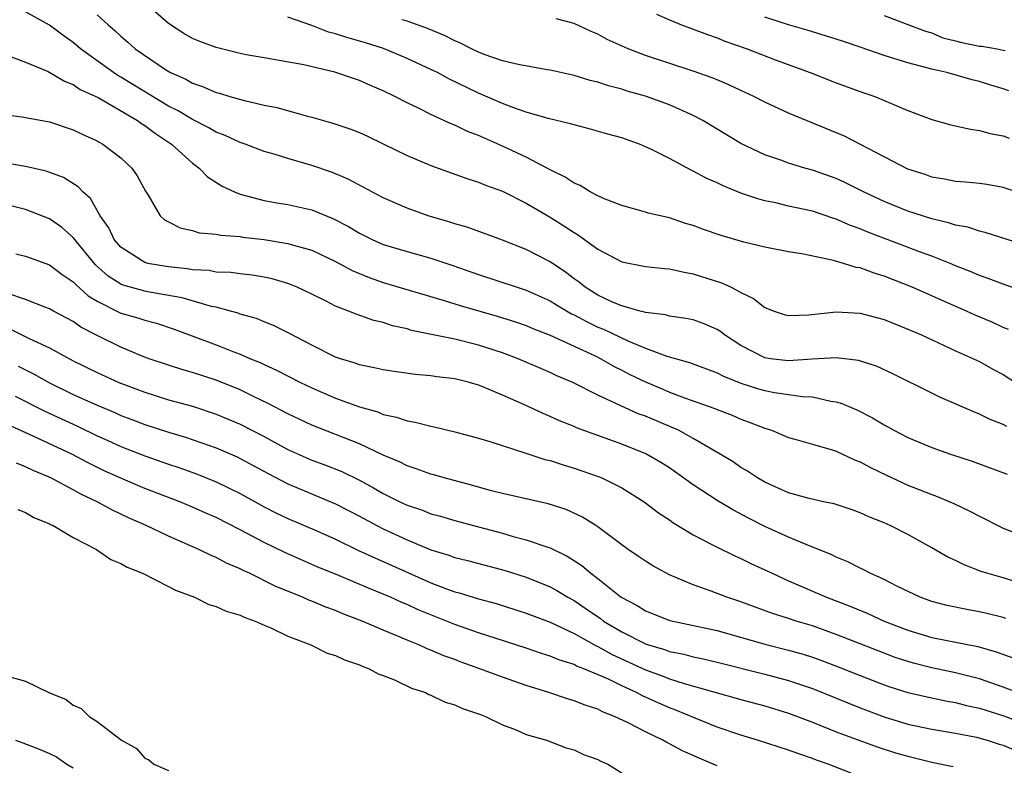
# Model space of a CAD drawing. Units: inches. Extents: x 2625000 to 2628000, y 1500000 to 1503000.
# Drawn here: x 2625297 to 2625379, y 1501263 to 1501325 of the extents above; entities that cross this region are included whole.
import ezdxf

# ---------------------------------------------------------------- set-up
doc = ezdxf.new("R2010")
doc.units = ezdxf.units.IN
doc.header["$MEASUREMENT"] = 0
doc.layers.add('LD26251500_2ft', color=108, linetype='Continuous')

msp = doc.modelspace()

# ---------------------------------------------------------------- linework, layer by layer
at = {"layer": 'LD26251500_2ft'}
for points, elevation in [([(2625379.443, 1501299.443), (2625379, 1501299.623), (2625378.063, 1501300.063), (2625376.653, 1501300.653), (2625375.908, 1501301), (2625373.879, 1501301.879), (2625373, 1501302.283), (2625371.358, 1501303), (2625369, 1501303.93), (2625368.167, 1501304.167), (2625367, 1501304.615), (2625366.664, 1501304.664), (2625365.606, 1501305), (2625364.759, 1501305.241), (2625362.238, 1501305.762), (2625361, 1501305.966), (2625359, 1501306.352), (2625357.23, 1501306.77), (2625355.331, 1501307.331), (2625353.851, 1501307.851), (2625353, 1501308.17), (2625352.356, 1501308.356), (2625351, 1501308.813), (2625349.223, 1501309.223), (2625349, 1501309.303), (2625347, 1501309.858), (2625345.616, 1501310.384), (2625345, 1501310.664), (2625344.358, 1501311), (2625343.521, 1501311.521), (2625343, 1501311.718), (2625342.246, 1501312.246), (2625341, 1501312.841), (2625339, 1501313.899), (2625337, 1501314.838), (2625335, 1501315.726), (2625334.076, 1501316.076), (2625333, 1501316.598), (2625332.707, 1501316.707), (2625332.095, 1501317), (2625331, 1501317.494), (2625330.008, 1501317.992), (2625329, 1501318.467), (2625327.974, 1501319), (2625327, 1501319.472), (2625325.923, 1501319.923), (2625325, 1501320.342), (2625324.497, 1501320.497), (2625322.949, 1501321.051), (2625320.348, 1501321.652), (2625317, 1501322.23), (2625315.496, 1501322.504), (2625315, 1501322.604), (2625313, 1501323.104), (2625311.616, 1501323.616), (2625311, 1501323.868), (2625310.273, 1501324.273), (2625309, 1501325.113), (2625306.835, 1501327)], 8038), ([(2625379.312, 1501291.312), (2625379, 1501291.486), (2625377.913, 1501291.913), (2625377, 1501292.364), (2625376.538, 1501292.538), (2625373.746, 1501293.746), (2625373, 1501294.1), (2625369.748, 1501295.748), (2625368.381, 1501296.381), (2625366.867, 1501296.867), (2625365, 1501297.09), (2625362.975, 1501296.976), (2625361, 1501296.834), (2625359.478, 1501297), (2625359, 1501297.066), (2625357, 1501298.106), (2625355.627, 1501299), (2625355.282, 1501299.282), (2625355, 1501299.457), (2625353.929, 1501299.929), (2625353, 1501300.252), (2625352.388, 1501300.388), (2625351, 1501300.579), (2625350.678, 1501300.678), (2625349, 1501300.873), (2625348.913, 1501300.913), (2625348.536, 1501301), (2625347, 1501301.438), (2625346.241, 1501301.759), (2625345, 1501302.346), (2625343.939, 1501303), (2625343.421, 1501303.421), (2625343, 1501303.713), (2625342.276, 1501304.276), (2625341, 1501305.116), (2625339, 1501306.162), (2625337, 1501306.945), (2625334.034, 1501308.034), (2625333, 1501308.331), (2625332.497, 1501308.497), (2625330.755, 1501309), (2625329, 1501309.622), (2625327, 1501310.492), (2625324.07, 1501312.07), (2625323, 1501312.522), (2625322.655, 1501312.655), (2625321, 1501313.212), (2625319, 1501313.789), (2625317.848, 1501314.152), (2625317, 1501314.394), (2625315.426, 1501315), (2625315, 1501315.143), (2625313.736, 1501315.736), (2625313, 1501316.008), (2625312.38, 1501316.38), (2625311, 1501317.079), (2625309.795, 1501317.795), (2625309, 1501318.184), (2625306.008, 1501320.008), (2625305, 1501320.616), (2625304.75, 1501320.75), (2625304.373, 1501321), (2625301.608, 1501323), (2625301, 1501323.529), (2625300.137, 1501324.138), (2625299, 1501324.979), (2625297, 1501326.093)], 8034), ([(2625303, 1501325.858), (2625303.934, 1501325), (2625304.519, 1501324.519), (2625305, 1501324.051), (2625305.571, 1501323.571), (2625306.199, 1501323), (2625308.733, 1501321.267), (2625309.168, 1501321), (2625310.445, 1501320.445), (2625311, 1501320.122), (2625311.85, 1501319.851), (2625313, 1501319.334), (2625313.269, 1501319.269), (2625314.127, 1501319), (2625315.35, 1501318.65), (2625317, 1501318.277), (2625318.063, 1501318.063), (2625320.661, 1501317.339), (2625321, 1501317.264), (2625322.771, 1501316.771), (2625324.27, 1501316.27), (2625325, 1501315.976), (2625325.67, 1501315.67), (2625327, 1501315.036), (2625329, 1501314.048), (2625331, 1501313.213), (2625334.101, 1501312.101), (2625335, 1501311.827), (2625335.572, 1501311.572), (2625337, 1501311.058), (2625339, 1501310.041), (2625341, 1501308.864), (2625342.156, 1501308.156), (2625343, 1501307.588), (2625343.376, 1501307.376), (2625345, 1501306.182), (2625347, 1501305.127), (2625349, 1501304.75), (2625350.578, 1501304.578), (2625351, 1501304.544), (2625352.252, 1501304.252), (2625353, 1501304.129), (2625355.377, 1501303.377), (2625356.169, 1501303), (2625357, 1501302.571), (2625358.058, 1501302.058), (2625359, 1501301.291), (2625359.777, 1501301), (2625360.696, 1501300.696), (2625361, 1501300.622), (2625362.697, 1501300.697), (2625365, 1501300.945), (2625367, 1501300.832), (2625369, 1501300.29), (2625371, 1501299.492), (2625372.148, 1501299), (2625375, 1501297.672), (2625377, 1501296.767), (2625378.131, 1501296.13), (2625379, 1501295.674), (2625380.016, 1501295)], 8036), ([(2625382.141, 1501302.141), (2625379, 1501303.249), (2625377.741, 1501303.741), (2625377, 1501303.987), (2625376.304, 1501304.304), (2625375, 1501304.802), (2625374.538, 1501305), (2625373, 1501305.61), (2625372.046, 1501305.954), (2625367.629, 1501307.629), (2625367, 1501307.908), (2625366.189, 1501308.189), (2625365, 1501308.72), (2625364.778, 1501308.778), (2625363, 1501309.368), (2625361, 1501309.81), (2625359.93, 1501310.07), (2625359, 1501310.257), (2625358.405, 1501310.405), (2625357, 1501310.9), (2625355.497, 1501311.497), (2625355, 1501311.757), (2625354.13, 1501312.13), (2625353, 1501312.738), (2625352.815, 1501312.815), (2625351, 1501313.791), (2625349.399, 1501314.601), (2625349, 1501314.791), (2625348.487, 1501315), (2625347, 1501315.519), (2625345.831, 1501315.831), (2625344.281, 1501316.281), (2625343, 1501316.609), (2625342.714, 1501316.714), (2625340.834, 1501317.165), (2625339, 1501317.694), (2625337.951, 1501318.049), (2625337, 1501318.413), (2625335, 1501319.283), (2625332.488, 1501320.488), (2625331.538, 1501321), (2625331, 1501321.266), (2625329, 1501322.196), (2625327.026, 1501323.026), (2625325.511, 1501323.511), (2625323.952, 1501323.952), (2625323, 1501324.26), (2625322.407, 1501324.408), (2625321, 1501324.959), (2625319, 1501325.654)], 8040), ([(2625349.914, 1501325.914), (2625351, 1501325.421), (2625352.01, 1501325), (2625353, 1501324.647), (2625354.187, 1501324.187), (2625355, 1501323.927), (2625355.655, 1501323.654), (2625357.523, 1501323), (2625359.943, 1501322.057), (2625362.808, 1501321), (2625365, 1501320.157), (2625367.312, 1501319.312), (2625368.219, 1501319), (2625371, 1501317.83), (2625373, 1501317.079), (2625374.612, 1501316.611), (2625376.251, 1501316.251), (2625377, 1501316.159), (2625377.904, 1501315.904), (2625379, 1501315.704), (2625379.499, 1501315.499)], 8046), ([(2625379.462, 1501319.462), (2625379, 1501319.637), (2625377.952, 1501319.952), (2625377, 1501320.263), (2625376.399, 1501320.399), (2625374.256, 1501321), (2625373, 1501321.281), (2625371, 1501321.817), (2625369, 1501322.44), (2625367, 1501323.144), (2625365.603, 1501323.603), (2625365, 1501323.819), (2625362.564, 1501324.564), (2625360.992, 1501325.008), (2625359, 1501325.644)], 8048), ([(2625369, 1501325.786), (2625371, 1501325.047), (2625372.479, 1501324.479), (2625373, 1501324.346), (2625373.924, 1501323.924), (2625375, 1501323.67), (2625375.525, 1501323.524), (2625377, 1501323.221), (2625377.211, 1501323.21), (2625378.477, 1501323), (2625379, 1501322.898), (2625379.148, 1501322.852)], 8050), ([(2625381, 1501306.467), (2625377.576, 1501307.576), (2625377, 1501307.707), (2625376.029, 1501308.029), (2625375, 1501308.215), (2625374.414, 1501308.414), (2625373, 1501308.728), (2625371, 1501309.368), (2625369, 1501310.193), (2625367.281, 1501311), (2625365.762, 1501311.762), (2625365, 1501312.107), (2625363, 1501312.824), (2625362.358, 1501313), (2625361, 1501313.417), (2625360.347, 1501313.653), (2625359, 1501314.103), (2625357, 1501315.067), (2625353.798, 1501317), (2625353, 1501317.416), (2625351, 1501318.298), (2625349, 1501319.028), (2625347.454, 1501319.455), (2625347, 1501319.608), (2625345.888, 1501319.888), (2625345, 1501320.192), (2625344.346, 1501320.346), (2625343, 1501320.762), (2625341, 1501321.218), (2625340.754, 1501321.246), (2625338.327, 1501321.673), (2625337, 1501321.994), (2625335.471, 1501322.529), (2625335, 1501322.71), (2625334.394, 1501323), (2625333.475, 1501323.475), (2625333, 1501323.676), (2625332.124, 1501324.124), (2625330.712, 1501324.712), (2625329, 1501325.325), (2625328.557, 1501325.443)], 8042), ([(2625381, 1501310.706), (2625379, 1501311.36), (2625377.61, 1501311.61), (2625377, 1501311.701), (2625375.825, 1501311.825), (2625375, 1501311.879), (2625374.07, 1501312.07), (2625373, 1501312.236), (2625372.445, 1501312.445), (2625371, 1501312.912), (2625365.672, 1501315.672), (2625361, 1501317.604), (2625359, 1501318.523), (2625358.081, 1501319), (2625357, 1501319.496), (2625355.987, 1501319.987), (2625355, 1501320.388), (2625354.578, 1501320.578), (2625353, 1501321.134), (2625349, 1501322.445), (2625347.545, 1501323), (2625345.794, 1501323.794), (2625345, 1501324.222), (2625344.443, 1501324.443), (2625343, 1501325.123), (2625341.503, 1501325.503)], 8044), ([(2625295.596, 1501322.404), (2625297, 1501321.877), (2625298.907, 1501321.093), (2625300.275, 1501320.276), (2625301, 1501320.01), (2625301.595, 1501319.595), (2625303.098, 1501318.902), (2625306.385, 1501317), (2625306.733, 1501316.733), (2625307, 1501316.576), (2625307.893, 1501315.893), (2625309.253, 1501315), (2625311, 1501313.414), (2625311.559, 1501313), (2625312.271, 1501312.27), (2625313.486, 1501311.486), (2625314.517, 1501311), (2625315, 1501310.804), (2625317, 1501310.286), (2625318.084, 1501310.084), (2625319, 1501309.938), (2625321, 1501309.49), (2625322.777, 1501308.777), (2625324.093, 1501308.093), (2625325, 1501307.54), (2625326.076, 1501307), (2625327, 1501306.596), (2625329, 1501305.989), (2625331, 1501305.43), (2625332.828, 1501304.828), (2625335, 1501304.068), (2625338.227, 1501303), (2625339, 1501302.764), (2625341, 1501301.861), (2625341.526, 1501301.526), (2625342.779, 1501300.779), (2625343, 1501300.683), (2625344.091, 1501300.091), (2625345, 1501299.662), (2625345.476, 1501299.476), (2625347.508, 1501298.492), (2625349, 1501297.875), (2625350.782, 1501297.218), (2625352.69, 1501296.689), (2625355, 1501295.824), (2625355.535, 1501295.535), (2625357, 1501294.956), (2625358.482, 1501294.482), (2625359, 1501294.337), (2625359.82, 1501294.18), (2625362.16, 1501293.84), (2625363, 1501293.807), (2625364.55, 1501293.45), (2625365, 1501293.398), (2625365.314, 1501293.314), (2625366.709, 1501292.709), (2625368.038, 1501292.039), (2625369, 1501291.454), (2625369.831, 1501291), (2625371, 1501290.4), (2625373, 1501289.557), (2625374.579, 1501289), (2625376.401, 1501288.4), (2625379.318, 1501287.318)], 8032), ([(2625295, 1501317.517), (2625296.699, 1501317.301), (2625299, 1501316.881), (2625301, 1501316.2), (2625301.803, 1501315.803), (2625303, 1501315.274), (2625303.167, 1501315.167), (2625303.496, 1501315), (2625305, 1501313.863), (2625305.913, 1501313), (2625306.351, 1501312.351), (2625307.053, 1501311.054), (2625307.283, 1501310.717), (2625308.298, 1501309), (2625308.666, 1501308.666), (2625309, 1501308.474), (2625309.974, 1501307.974), (2625311, 1501307.76), (2625311.572, 1501307.572), (2625313, 1501307.462), (2625313.372, 1501307.372), (2625315, 1501307.246), (2625315.207, 1501307.207), (2625317, 1501306.99), (2625319, 1501306.667), (2625319.485, 1501306.515), (2625321, 1501306.104), (2625323, 1501305.159), (2625324.391, 1501304.391), (2625325.809, 1501303.809), (2625327, 1501303.406), (2625332.104, 1501301.896), (2625333.458, 1501301.458), (2625336.56, 1501300.56), (2625338.095, 1501300.095), (2625339, 1501299.789), (2625339.549, 1501299.549), (2625341.012, 1501298.988), (2625344.76, 1501297.24), (2625345.248, 1501297), (2625346.355, 1501296.355), (2625347, 1501296.045), (2625347.688, 1501295.688), (2625349, 1501295.05), (2625350.438, 1501294.438), (2625351, 1501294.207), (2625352.271, 1501293.729), (2625354.824, 1501292.824), (2625355, 1501292.74), (2625356.257, 1501292.256), (2625357, 1501291.93), (2625357.689, 1501291.689), (2625359, 1501291.167), (2625359.552, 1501291), (2625361, 1501290.4), (2625361.824, 1501290.176), (2625363, 1501289.825), (2625364.64, 1501289.36), (2625365, 1501289.238), (2625366.526, 1501288.526), (2625367, 1501288.358), (2625367.872, 1501287.872), (2625369.22, 1501287.22), (2625371, 1501286.401), (2625373, 1501285.607), (2625373.452, 1501285.452), (2625374.855, 1501284.855), (2625376.205, 1501284.205), (2625377, 1501283.781), (2625379, 1501282.785), (2625381, 1501281.991)], 8030), ([(2625381.755, 1501277.755), (2625379, 1501278.612), (2625377.633, 1501279), (2625377.157, 1501279.157), (2625375.71, 1501279.71), (2625375, 1501280.068), (2625374.365, 1501280.365), (2625373, 1501281.146), (2625371, 1501282.248), (2625369.517, 1501283), (2625369, 1501283.232), (2625367.735, 1501283.735), (2625367, 1501284.078), (2625366.32, 1501284.32), (2625364.816, 1501284.816), (2625363.912, 1501285), (2625362.735, 1501285.265), (2625361, 1501285.761), (2625359, 1501286.648), (2625358.39, 1501287), (2625357.562, 1501287.563), (2625357, 1501287.884), (2625356.339, 1501288.339), (2625355.269, 1501289), (2625353, 1501290.319), (2625351.75, 1501291), (2625351.24, 1501291.24), (2625349, 1501292.174), (2625348.393, 1501292.393), (2625345, 1501293.953), (2625342.887, 1501295), (2625341.569, 1501295.569), (2625341, 1501295.844), (2625338.322, 1501297), (2625337, 1501297.491), (2625335, 1501298.145), (2625333, 1501298.651), (2625329.38, 1501299.38), (2625329, 1501299.499), (2625327.773, 1501299.773), (2625327, 1501300.031), (2625326.215, 1501300.215), (2625324.729, 1501300.729), (2625324.075, 1501301), (2625323, 1501301.408), (2625322.148, 1501301.852), (2625321, 1501302.414), (2625319.783, 1501303), (2625319.23, 1501303.23), (2625319, 1501303.313), (2625317.69, 1501303.69), (2625317, 1501303.837), (2625316.004, 1501304.004), (2625315, 1501304.11), (2625314.226, 1501304.226), (2625313, 1501304.274), (2625312.392, 1501304.392), (2625311, 1501304.463), (2625310.549, 1501304.549), (2625309, 1501304.698), (2625307.267, 1501305), (2625307, 1501305.069), (2625305, 1501306.35), (2625304.439, 1501307), (2625303.98, 1501307.98), (2625303.27, 1501309), (2625302.439, 1501310.439), (2625301.792, 1501311), (2625301.424, 1501311.424), (2625300.196, 1501312.196), (2625298.742, 1501312.742), (2625297, 1501313.117), (2625295, 1501313.469)], 8028), ([(2625379.218, 1501275.218), (2625379, 1501275.283), (2625377.632, 1501275.632), (2625377, 1501275.776), (2625375.955, 1501275.955), (2625374.303, 1501276.303), (2625373, 1501276.648), (2625372.026, 1501277), (2625370.08, 1501277.919), (2625369, 1501278.473), (2625367.827, 1501279), (2625367.294, 1501279.293), (2625367, 1501279.422), (2625365.967, 1501279.967), (2625365, 1501280.354), (2625364.572, 1501280.572), (2625362.676, 1501281.324), (2625361, 1501282.032), (2625359, 1501282.937), (2625357.623, 1501283.624), (2625356.312, 1501284.312), (2625355, 1501285.103), (2625353, 1501286.419), (2625351.498, 1501287.499), (2625351, 1501287.837), (2625350.293, 1501288.293), (2625349.031, 1501289.031), (2625347, 1501289.844), (2625343.207, 1501291.207), (2625343, 1501291.303), (2625341.787, 1501291.787), (2625341, 1501292.159), (2625340.402, 1501292.402), (2625338.859, 1501293.141), (2625337, 1501293.957), (2625335.366, 1501294.634), (2625335, 1501294.773), (2625334.23, 1501295), (2625333, 1501295.311), (2625331.495, 1501295.495), (2625331, 1501295.571), (2625329.681, 1501295.681), (2625327.918, 1501295.918), (2625327, 1501296.064), (2625326.246, 1501296.246), (2625325, 1501296.494), (2625324.633, 1501296.633), (2625323.416, 1501297), (2625323, 1501297.145), (2625321, 1501298.137), (2625319.124, 1501299.124), (2625317.79, 1501299.79), (2625317, 1501300.095), (2625316.365, 1501300.365), (2625315, 1501300.747), (2625314.819, 1501300.819), (2625314.185, 1501301), (2625313, 1501301.317), (2625312.604, 1501301.396), (2625310.123, 1501302.123), (2625307.407, 1501302.593), (2625307, 1501302.677), (2625305.187, 1501303.186), (2625305, 1501303.267), (2625303.936, 1501303.936), (2625302.879, 1501304.879), (2625301, 1501307.169), (2625300.026, 1501308.026), (2625299, 1501308.743), (2625297, 1501309.51), (2625294.208, 1501310.208)], 8026), ([(2625296.188, 1501305.812), (2625297, 1501305.601), (2625299, 1501304.878), (2625300.064, 1501304.064), (2625301, 1501303.465), (2625301.22, 1501303.22), (2625302.266, 1501302.266), (2625303, 1501301.827), (2625304.88, 1501300.88), (2625305, 1501300.829), (2625306.421, 1501300.421), (2625307, 1501300.223), (2625307.975, 1501299.975), (2625309.474, 1501299.474), (2625313, 1501298.167), (2625314.396, 1501297.604), (2625315, 1501297.378), (2625315.863, 1501297), (2625316.673, 1501296.673), (2625317, 1501296.509), (2625318.049, 1501296.049), (2625320.063, 1501295), (2625321, 1501294.548), (2625323, 1501293.684), (2625325, 1501292.954), (2625326.533, 1501292.533), (2625327, 1501292.33), (2625328.113, 1501292.113), (2625329, 1501291.782), (2625329.686, 1501291.687), (2625331, 1501291.335), (2625331.284, 1501291.284), (2625333, 1501290.869), (2625335, 1501290.332), (2625335.944, 1501290.056), (2625338.881, 1501289.119), (2625340.561, 1501288.561), (2625341, 1501288.459), (2625342.092, 1501288.091), (2625343, 1501287.835), (2625345.097, 1501287.097), (2625345.324, 1501287), (2625347, 1501286.167), (2625348.888, 1501285), (2625350.087, 1501284.087), (2625351, 1501283.481), (2625351.277, 1501283.277), (2625353, 1501282.226), (2625354.569, 1501281.431), (2625355, 1501281.196), (2625356.475, 1501280.476), (2625357, 1501280.255), (2625357.835, 1501279.835), (2625359.61, 1501279), (2625361, 1501278.375), (2625364.183, 1501277), (2625366.221, 1501276.22), (2625367.635, 1501275.635), (2625369.02, 1501275), (2625371, 1501274.234), (2625373, 1501273.621), (2625376.854, 1501272.854), (2625378.418, 1501272.418), (2625379.877, 1501271.877)], 8024), ([(2625380.204, 1501269), (2625379, 1501269.457), (2625377, 1501270.149), (2625375, 1501270.656), (2625373, 1501271.066), (2625371.459, 1501271.459), (2625371, 1501271.591), (2625369.948, 1501271.948), (2625369, 1501272.305), (2625365, 1501273.874), (2625363, 1501274.587), (2625361.628, 1501275), (2625361, 1501275.213), (2625359.638, 1501275.638), (2625357, 1501276.605), (2625355.803, 1501277), (2625354.492, 1501277.508), (2625353, 1501278.035), (2625351, 1501278.88), (2625349.616, 1501279.616), (2625349, 1501280.007), (2625348.419, 1501280.419), (2625347.546, 1501281), (2625347, 1501281.39), (2625345, 1501282.886), (2625344.827, 1501283), (2625343.715, 1501283.715), (2625342.353, 1501284.353), (2625340.839, 1501284.839), (2625337, 1501285.701), (2625336.067, 1501285.933), (2625334.409, 1501286.409), (2625332.111, 1501287), (2625331.255, 1501287.255), (2625331, 1501287.317), (2625329.775, 1501287.775), (2625329, 1501288.007), (2625328.351, 1501288.351), (2625327, 1501288.914), (2625325, 1501289.87), (2625321, 1501291.433), (2625319, 1501292.38), (2625317.281, 1501293.281), (2625316.221, 1501293.779), (2625315, 1501294.381), (2625313, 1501295.192), (2625311, 1501295.85), (2625310.104, 1501296.104), (2625309, 1501296.452), (2625307.378, 1501297), (2625306.77, 1501297.23), (2625305, 1501297.965), (2625303, 1501298.948), (2625301.648, 1501299.648), (2625301, 1501300.113), (2625299.34, 1501301), (2625299, 1501301.196), (2625298.702, 1501301.298), (2625297, 1501301.958), (2625295.523, 1501302.478)], 8022), ([(2625295.565, 1501299.565), (2625297.291, 1501298.709), (2625299, 1501297.91), (2625301, 1501296.821), (2625303, 1501295.834), (2625304.819, 1501295), (2625307, 1501294.183), (2625309, 1501293.567), (2625311, 1501293.009), (2625313, 1501292.363), (2625315, 1501291.516), (2625317, 1501290.478), (2625319, 1501289.395), (2625321, 1501288.497), (2625322.098, 1501288.098), (2625323.533, 1501287.533), (2625325, 1501286.827), (2625326.183, 1501286.183), (2625327, 1501285.699), (2625328.388, 1501285), (2625329, 1501284.708), (2625330.284, 1501284.284), (2625331, 1501283.998), (2625331.79, 1501283.791), (2625333, 1501283.428), (2625334.567, 1501283), (2625337, 1501282.355), (2625337.907, 1501282.093), (2625339, 1501281.819), (2625340.817, 1501281.183), (2625341, 1501281.131), (2625342.432, 1501280.432), (2625343.652, 1501279.652), (2625344.402, 1501279), (2625345, 1501278.557), (2625346.958, 1501277), (2625348.301, 1501276.301), (2625349, 1501275.847), (2625351.042, 1501275.042), (2625355, 1501274.199), (2625359, 1501273.054), (2625361, 1501272.562), (2625362.215, 1501272.214), (2625363, 1501271.967), (2625363.713, 1501271.713), (2625365.164, 1501271.164), (2625367, 1501270.428), (2625369, 1501269.654), (2625369.484, 1501269.484), (2625371, 1501269.007), (2625372.626, 1501268.626), (2625374.286, 1501268.287), (2625375, 1501268.169), (2625375.923, 1501267.922), (2625377, 1501267.685), (2625379.036, 1501267.036), (2625381, 1501266.301)], 8020), ([(2625296.388, 1501296.388), (2625297.716, 1501295.716), (2625299, 1501294.98), (2625301, 1501294.001), (2625301.7, 1501293.7), (2625303, 1501293.097), (2625304.483, 1501292.483), (2625305, 1501292.25), (2625305.913, 1501291.913), (2625307, 1501291.489), (2625309, 1501290.834), (2625310.42, 1501290.42), (2625313, 1501289.538), (2625314.759, 1501288.759), (2625315, 1501288.645), (2625317.362, 1501287.362), (2625319, 1501286.502), (2625323, 1501284.837), (2625325, 1501283.799), (2625326.468, 1501283), (2625327, 1501282.732), (2625329, 1501281.817), (2625331, 1501280.978), (2625332.513, 1501280.512), (2625333, 1501280.324), (2625334.066, 1501280.066), (2625337.233, 1501279.233), (2625339, 1501278.676), (2625341, 1501277.871), (2625341.565, 1501277.565), (2625342.478, 1501277), (2625343, 1501276.716), (2625344.026, 1501276.026), (2625345.208, 1501275.208), (2625345.479, 1501275), (2625347, 1501274.104), (2625349, 1501273.088), (2625349.253, 1501273), (2625350.6, 1501272.601), (2625351, 1501272.449), (2625352.218, 1501272.218), (2625353, 1501272.003), (2625353.838, 1501271.838), (2625355, 1501271.556), (2625359, 1501270.534), (2625361, 1501270), (2625363, 1501269.324), (2625367, 1501267.712), (2625369, 1501266.967), (2625371, 1501266.358), (2625373, 1501265.927), (2625375, 1501265.59), (2625376.757, 1501265.243), (2625377.647, 1501265), (2625378.667, 1501264.667), (2625379, 1501264.577), (2625380.107, 1501264.107)], 8018), ([(2625296.142, 1501293.858), (2625298.606, 1501292.606), (2625301.344, 1501291.344), (2625303, 1501290.543), (2625303.839, 1501290.161), (2625305, 1501289.636), (2625307, 1501288.853), (2625309, 1501288.146), (2625309.866, 1501287.866), (2625311.34, 1501287.34), (2625313, 1501286.676), (2625315, 1501285.698), (2625317, 1501284.591), (2625318.052, 1501284.052), (2625319, 1501283.597), (2625321.436, 1501282.564), (2625323, 1501281.86), (2625324.922, 1501280.921), (2625326.289, 1501280.289), (2625327, 1501279.993), (2625331, 1501278.199), (2625332.301, 1501277.699), (2625333, 1501277.447), (2625333.359, 1501277.359), (2625335, 1501276.848), (2625336.46, 1501276.46), (2625339, 1501275.666), (2625341, 1501274.904), (2625343, 1501273.949), (2625344.903, 1501272.903), (2625345, 1501272.867), (2625346.198, 1501272.198), (2625349, 1501270.916), (2625350.399, 1501270.399), (2625351, 1501270.159), (2625352.24, 1501269.76), (2625357, 1501268.418), (2625359, 1501267.873), (2625361, 1501267.266), (2625363, 1501266.515), (2625365, 1501265.716), (2625366.966, 1501264.966), (2625368.431, 1501264.431), (2625369.955, 1501263.955), (2625371, 1501263.65), (2625373, 1501263.165), (2625374.788, 1501262.788)], 8016), ([(2625366.231, 1501262.231), (2625364.314, 1501263), (2625363.337, 1501263.337), (2625363, 1501263.478), (2625361.849, 1501263.849), (2625361, 1501264.175), (2625358.393, 1501265), (2625357, 1501265.415), (2625355, 1501266.103), (2625353.151, 1501266.849), (2625351.526, 1501267.526), (2625351, 1501267.719), (2625350.104, 1501268.104), (2625348.73, 1501268.731), (2625348.248, 1501269), (2625347, 1501269.563), (2625345.887, 1501270.113), (2625343.813, 1501271), (2625343.219, 1501271.219), (2625343, 1501271.34), (2625341.73, 1501271.73), (2625341, 1501272.06), (2625340.277, 1501272.277), (2625339, 1501272.724), (2625336.481, 1501273.519), (2625335, 1501274.007), (2625333, 1501274.719), (2625329.937, 1501275.937), (2625329, 1501276.377), (2625328.555, 1501276.555), (2625327.605, 1501277), (2625327, 1501277.263), (2625325.753, 1501277.753), (2625323.131, 1501278.869), (2625321.524, 1501279.524), (2625318.735, 1501280.735), (2625317, 1501281.578), (2625315, 1501282.659), (2625313, 1501283.68), (2625312.075, 1501284.075), (2625311, 1501284.561), (2625309.942, 1501285), (2625307, 1501286.129), (2625305, 1501286.978), (2625303.607, 1501287.607), (2625302.258, 1501288.258), (2625300.872, 1501289), (2625297.345, 1501290.655), (2625295.488, 1501291.488)], 8014), ([(2625355, 1501262.846), (2625354.678, 1501263), (2625353.492, 1501263.492), (2625352.104, 1501264.104), (2625351, 1501264.706), (2625350.795, 1501264.795), (2625350.456, 1501265), (2625349, 1501265.702), (2625347.534, 1501266.466), (2625346.406, 1501267), (2625345.387, 1501267.387), (2625345, 1501267.594), (2625343.932, 1501267.931), (2625343, 1501268.314), (2625342.462, 1501268.462), (2625340.893, 1501269), (2625339, 1501269.594), (2625337, 1501270.286), (2625335.1, 1501271), (2625333.545, 1501271.545), (2625333, 1501271.763), (2625332.085, 1501272.085), (2625331, 1501272.564), (2625330.679, 1501272.679), (2625329.989, 1501273), (2625329, 1501273.398), (2625328.287, 1501273.713), (2625327, 1501274.236), (2625325.229, 1501275), (2625323.609, 1501275.609), (2625323, 1501275.869), (2625322.172, 1501276.172), (2625321, 1501276.669), (2625320.759, 1501276.759), (2625320.223, 1501277), (2625317.935, 1501277.935), (2625315.77, 1501279), (2625315.242, 1501279.242), (2625315, 1501279.379), (2625313.861, 1501279.861), (2625313, 1501280.331), (2625312.522, 1501280.522), (2625311.547, 1501281), (2625309, 1501282.106), (2625307.12, 1501283), (2625305.648, 1501283.648), (2625304.287, 1501284.287), (2625302.999, 1501285), (2625301.634, 1501285.634), (2625301, 1501286), (2625299.125, 1501287), (2625297.629, 1501287.629), (2625297, 1501287.935), (2625296.24, 1501288.24)], 8012), ([(2625296.364, 1501284.364), (2625297, 1501284.109), (2625297.682, 1501283.682), (2625299, 1501283.151), (2625299.092, 1501283.092), (2625299.306, 1501283), (2625301, 1501281.998), (2625302.95, 1501281), (2625304.148, 1501280.148), (2625305, 1501279.828), (2625305.51, 1501279.51), (2625306.816, 1501279), (2625309, 1501277.897), (2625309.583, 1501277.583), (2625311.169, 1501277), (2625312.383, 1501276.383), (2625313, 1501276.224), (2625313.822, 1501275.822), (2625315, 1501275.491), (2625315.325, 1501275.325), (2625316.261, 1501275), (2625317, 1501274.652), (2625317.585, 1501274.415), (2625319, 1501273.73), (2625320.926, 1501273), (2625322.302, 1501272.302), (2625323, 1501272.104), (2625323.741, 1501271.741), (2625325, 1501271.324), (2625325.219, 1501271.219), (2625325.818, 1501271), (2625326.58, 1501270.58), (2625327, 1501270.431), (2625327.949, 1501270.051), (2625329.377, 1501269.377), (2625330.533, 1501269), (2625330.836, 1501268.836), (2625331, 1501268.788), (2625332.202, 1501268.202), (2625333, 1501267.968), (2625333.657, 1501267.656), (2625335, 1501267.225), (2625335.154, 1501267.154), (2625335.588, 1501267), (2625337, 1501266.277), (2625338.141, 1501265.859), (2625339, 1501265.468), (2625340.687, 1501265), (2625342.35, 1501264.349), (2625343, 1501264.193), (2625343.803, 1501263.803), (2625345, 1501263.386), (2625345.245, 1501263.245), (2625345.845, 1501263), (2625347, 1501262.262)], 8010), ([(2625295.685, 1501270.315), (2625297, 1501269.949), (2625298.949, 1501269), (2625300.407, 1501268.407), (2625301, 1501267.937), (2625301.666, 1501267.666), (2625302.323, 1501267), (2625303, 1501266.576), (2625305.045, 1501265), (2625306.296, 1501264.295), (2625307, 1501263.498), (2625307.35, 1501263.35), (2625307.754, 1501263), (2625309, 1501262.453)], 8008), ([(2625296.154, 1501265), (2625296.777, 1501264.777), (2625298.218, 1501264.218), (2625299, 1501263.894), (2625299.595, 1501263.595), (2625300.477, 1501263), (2625301, 1501262.677)], 8006)]:
    msp.add_lwpolyline(points, dxfattribs=dict(at, elevation=elevation))

doc.saveas('drawing.dxf')
